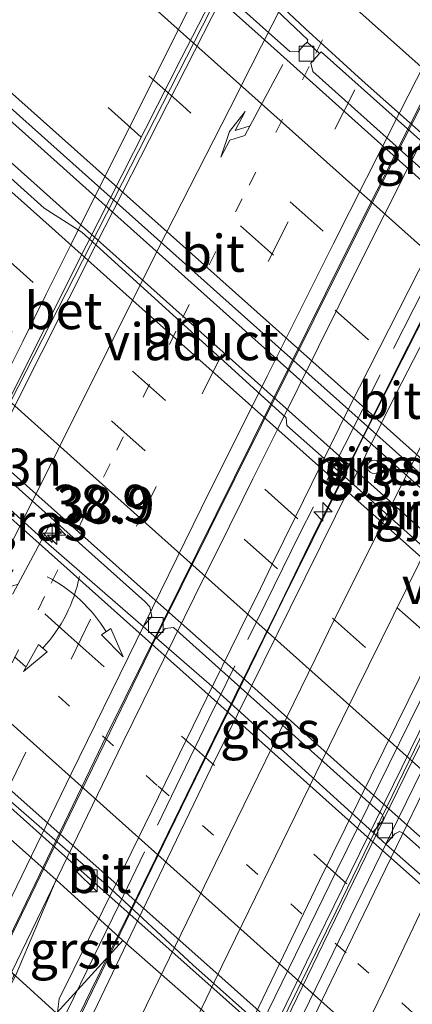
# Model space of a CAD drawing. Units: metres. Extents: x 110000 to 120009, y 481249 to 487501.
# Drawn here: x 110879 to 110905, y 485612 to 485679 of the extents above; entities that cross this region are included whole.
import ezdxf
from ezdxf.enums import TextEntityAlignment as Align

# ---------------------------------------------------------------- set-up
doc = ezdxf.new("R2010")
doc.units = ezdxf.units.M
for name, pattern in [('IE-TERREINAFSCHEIDING', [10, 8, -2]), ('VW-1-3_STREEP', [4, 1, -3]), ('VW-3-9_STREEP', [12, 3, -9])]:
    doc.linetypes.add(name, pattern=pattern)
doc.layers.get('0').update_dxf_attribs({"lineweight": 25})
for name, color, linetype, lineweight in [('B-ME-AM-KILOMETR-S-B1', 7, 'Continuous', 18), ('B-ME-AM-KILOMETR-S-B2', 7, 'Continuous', 18), ('B-ME-BV-GELEIDECONSTRUCTIE-BARRIER-L-B1', 213, 'BV-STEPBARRIER', 18), ('B-ME-BV-GELEIDECONSTRUCTIE-GELEIDERAIL-L-B1', 213, 'BV-GELEIDERAIL', 18), ('B-ME-BV-GELEIDECONSTRUCTIE-GELEIDERAIL-L-B2', 213, 'BV-GELEIDERAIL', 18), ('B-ME-IE-GRASLAND-GV-B6', 93, 'Continuous', 18), ('B-ME-IE-INRICHTINGSELEMENT-S-B1', 253, 'Continuous', 18), ('B-ME-IE-TERREINAFSCHEIDING-RASTERHEKWERK-L-B2', 8, 'IE-TERREINAFSCHEIDING', 18), ('B-ME-KW-PIJLER-GV-B6', 173, 'Continuous', 18), ('B-ME-KW-VIADUCT-GV-B7', 173, 'Continuous', 18), ('B-ME-OB-BEKLEDING-GV-B6', 253, 'Continuous', 18), ('B-ME-VH-VERH_SOORT-BETON-OVERIG-GV-B6', 8, 'IE-TERREINAFSCHEIDING-NATUURLIJK-HOUTWAL', 18), ('B-ME-VH-VERH_SOORT-BETON-OVERIG-GV-B7', 8, 'IE-TERREINAFSCHEIDING-NATUURLIJK-HOUTWAL', 18), ('B-ME-VH-VERH_SOORT-BITUMEN-GV-B6', 8, 'IE-TERREINAFSCHEIDING-NATUURLIJK-HOUTWAL', 18), ('B-ME-VH-VERH_SOORT-BITUMEN-GV-B7', 8, 'Continuous', 18), ('B-ME-VH-VERH_SOORT-GV-B6', 8, 'Continuous', 18), ('B-ME-VV-KOLK-S-B1', 8, 'Continuous', 18), ('B-ME-VW-MARKERING-13STREEP-045-L-B1', 255, 'VW-1-3_STREEP', 18), ('B-ME-VW-MARKERING-13STREEP-045-L-B2', 255, 'VW-1-3_STREEP', 18), ('B-ME-VW-MARKERING-39STREEP-015-L-B1', 255, 'VW-3-9_STREEP', 18), ('B-ME-VW-MARKERING-39STREEP-015-L-B2', 255, 'VW-3-9_STREEP', 18), ('B-ME-VW-MARKERING-PIJLRE750-S-B2', 7, 'Continuous', 18), ('B-ME-VW-MARKERING-PIJLVERDRIJF750-S-B1', 7, 'Continuous', 18), ('B-ME-VW-MARKERING-PIJLVERDRIJF750-S-B2', 7, 'Continuous', 18), ('B-ME-VW-MARKERING-STREEP-015-L-B1', 7, 'Continuous', 18), ('B-ME-VW-MARKERING-STREEP-015-L-B2', 7, 'Continuous', 18), ('B-ME-VW-MARKERING-VERDRIJFSTRP-GV-B6', 7, 'Continuous', 18)]:
    doc.layers.add(name, color=color, linetype=linetype, lineweight=lineweight)
doc.styles.add('NLCS-ISO', font='NLCS-ISO.TTF')
doc.linetypes.add('BV-GELEIDERAIL', pattern='A,10,-3,[108,NLCS.SHX,S=1,R=0,X=0,Y=0],-3', length=16)
doc.linetypes.add('BV-STEPBARRIER', pattern='A,1,-1,[16,NLCS.SHX,S=1,R=0,X=-1,Y=0],1', length=3)
doc.linetypes.add('IE-TERREINAFSCHEIDING-NATUURLIJK-HOUTWAL', pattern='A,7,-1.5,[67,NLCS.SHX,S=0.75,R=45,X=0,Y=0],-1.5,7,-1.5,[70,NLCS.SHX,S=0.75,R=0,X=0,Y=0],-1.5', length=20)

# ---------------------------------------------------------------- blocks, each defined once
blk = doc.blocks.new('hecto')
for p, q in [((0, 0.625), (-0.625, 0)), ((0, -0.625), (0, 0.625)), ((-0.625, 0), (0.625, 0)), ((0.625, 0), (0, -0.625))]:
    blk.add_line(p, q)
blk = doc.blocks.new('pijlvr')
for p, q in [((5.532, 0.366, 0.1), (5.368, -0.366, 0.1)), ((5.45, 0, 0.1), (5.45, 0, 0.1)), ((5.45, 0, 0.1), (5.45, 0, 0.1)), ((7.451, -0.447, 0.1), (5.532, 0.366, 0.1)), ((5.368, -0.366, 0.1), (7.451, -0.447, 0.1))]:
    blk.add_line(p, q)
blk.add_arc((2.725, -9.685, 0.1), 10.061, 74.28528, 105.71472)
blk = doc.blocks.new('pijlr')
for p, q in [((0, 0, 0.1), (5.45, 0, 0.1)), ((5.45, -0.75, 0.1), (4.7, 0, 0.1)), ((6.2, -0.75, 0.1), (5.45, 0, 0.1)), ((4, -0.75, 0.1), (5.45, -0.75, 0.1)), ((5.7, -1.05, 0.1), (4, -0.75, 0.1)), ((7.5, -0.75, 0.1), (5.7, -1.05, 0.1)), ((7.5, -0.75, 0.1), (6.2, -0.75, 0.1))]:
    blk.add_line(p, q)
blk = doc.blocks.new('kast')
blk.add_line((-0.75, -0.75), (0.75, 0.75))
blk.add_lwpolyline([(-0.75, 0.75), (0.75, 0.75), (0.75, -0.75), (-0.75, -0.75)], close=True)
blk = doc.blocks.new('kolk')
blk.add_lwpolyline([(-0.5, -0.5), (0.5, -0.5), (0.5, 0.5), (-0.5, 0.5)], close=True)

msp = doc.modelspace()

# ---------------------------------------------------------------- linework, layer by layer
at = {"layer": 'B-ME-BV-GELEIDECONSTRUCTIE-BARRIER-L-B1'}
msp.add_polyline3d([(110928.652, 485580.015, -2.832), (110918.09, 485589.454, -2.818), (110912.57, 485594.427, -2.764), (110905.891, 485600.398, -2.763), (110898.579, 485606.896, -2.738), (110891.509, 485613.182, -2.743), (110884.235, 485619.671, -2.697), (110875.794, 485627.2, -2.725), (110860.26, 485641.156, -2.661)], dxfattribs=at)
at = {"layer": 'B-ME-BV-GELEIDECONSTRUCTIE-GELEIDERAIL-L-B1'}
for points in [[(111371.0491, 485230.9228, -2.205), (111338.4015, 485260.142, -2.3193), (111302.9886, 485291.807, -2.4094), (111266.5421, 485324.3591, -2.5002), (111231.2839, 485355.9055, -2.5126), (111195.9292, 485387.5387, -2.5774), (111160.5447, 485419.1696, -2.5826), (111125.1799, 485450.7933, -2.5859), (111089.8429, 485482.3656, -2.5679), (111054.593, 485513.8303, -2.5585), (111019.3258, 485545.4316, -2.4861), (110989.7408, 485571.6358, -2.4532), (110953.9633, 485603.6027, -2.3732), (110945.2076, 485611.5212, -2.3788), (110914.3578, 485639.1657, -2.2805), (110879.1846, 485670.6687, -2.1655), (110842.6861, 485703.278, -2.0234), (110806.8736, 485735.293, -1.8532), (110773.0222, 485765.5956, -1.652), (110738.6742, 485796.291, -1.4176), (110703.8181, 485827.4572, -1.1151), (110667.3765, 485860.0335, -0.6996), (110630.9262, 485892.5849, -0.2588), (110595.594, 485924.1767, 0.1748)], [(110764.802, 485770.118, -1.642), (110779.718, 485756.813, -1.732), (110794.664, 485743.484, -1.814), (110809.555, 485730.149, -1.902), (110824.459, 485716.818, -1.971), (110839.369, 485703.49, -2.033), (110854.297, 485690.168, -2.087), (110863.227, 485682.168, -2.105), (110872.175, 485674.152, -2.113), (110881.712, 485665.61, -2.147), (110903.619, 485646.014, -3.221), (110918.519, 485632.688, -2.292), (110933.428, 485619.353, -2.311), (110948.341, 485606.025, -2.342), (110963.274, 485592.678, -2.37), (110978.202, 485579.352, -2.409), (110993.109, 485566.025, -2.434), (111008.029, 485552.682, -2.476), (111022.91, 485539.378, -2.506)]]:
    msp.add_polyline3d(points, dxfattribs=at)
at = {"layer": 'B-ME-BV-GELEIDECONSTRUCTIE-GELEIDERAIL-L-B2'}
for points in [[(110864.611, 485626.179, 4.248), (110875.124, 485647.411, 4.2), (110882.279, 485661.698, 4.204), (110889.51, 485675.977, 4.151), (110902.287, 485700.823, 4.126), (110902.348, 485700.879, 4.136)], [(110879.954, 485605.763, 5.227), (110883.394, 485612.869, 5.202), (110886.554, 485619.313, 5.188), (110889.844, 485626.073, 5.179), (110893.115, 485632.77, 5.182), (110896.171, 485638.939, 5.171), (110898.57, 485643.918, 5.171), (110900.725, 485648.182, 5.177), (110903.975, 485654.77, 5.151), (110907.617, 485661.941, 5.144), (110910.593, 485667.882, 5.133), (110914.233, 485675.007, 5.116), (110917.214, 485680.94, 5.113), (110923.703, 485693.719, 5.097)], [(110877.446, 485615.398, 4.651), (110881.569, 485623.951, 4.6), (110887.797, 485636.758, 4.6), (110898.498, 485658.322, 4.598), (110903.856, 485669.037, 4.557), (110909.294, 485679.747, 4.545), (110914.762, 485690.416, 4.535)], [(110891.308, 485600.39, 4.887), (110895.471, 485609.042, 4.874), (110899.985, 485618.276, 4.856), (110906.411, 485631.514, 4.855), (110907.194, 485633.103, 4.855), (110910.084, 485639.053, 4.87), (110914.851, 485648.503, 4.843), (110919.244, 485657.294, 4.827), (110923.513, 485665.615, 4.814), (110929.287, 485677.052, 4.777), (110931.222, 485680.866, 4.793)]]:
    msp.add_polyline3d(points, dxfattribs=at)
at = {"layer": 'B-ME-IE-GRASLAND-GV-B6'}
for points in [[(111022.518, 485538.66, -3.241), (111013.521, 485546.696, -3.227), (111004.62, 485554.641, -3.188), (110995.595, 485562.722, -3.18), (110986.74, 485570.651, -3.146), (110977.669, 485578.743, -3.135), (110968.824, 485586.658, -3.112), (110959.768, 485594.731, -3.112), (110950.899, 485602.654, -3.082), (110941.86, 485610.76, -3.073), (110933.033, 485618.655, -3.036), (110923.989, 485626.705, -3.031), (110915.117, 485634.676, -3.001), (110906.069, 485642.771, -2.985), (110900.156, 485648.044, -2.972), (110896.646, 485651.133, -2.96), (110896.622, 485651.665, -2.929), (110882.792, 485664.222, -2.92), (110880.236, 485665.85, -2.911), (110878.223, 485667.665, -2.891), (110868.743, 485676.187, -2.87), (110859.747, 485684.212, -2.831)], [(110894.248, 485680.88, -3.323), (110898.082, 485677.234, -3.359), (110898.022, 485677.086, -3.343), (110897.817, 485676.865, -3.399), (110897.42, 485676.417, -3.259), (110896.851, 485676.441, -3.259), (110888.655, 485683.777, -3.207)], [(110870.39, 485679.439, -2.841), (110877.749, 485672.848, -2.85), (110892.761, 485659.421, -2.876), (110900.222, 485652.763, -2.901), (110910.517, 485643.553, -2.935), (110917.776, 485637.079, -2.957), (110924.408, 485631.164, -2.996), (110931.168, 485625.103, -3.012), (110938.762, 485618.317, -3.041), (110946.023, 485611.814, -3.052), (110953.171, 485605.407, -3.064), (110961.114, 485598.305, -3.072), (110968.482, 485591.707, -3.084), (110975.434, 485585.526, -3.091), (110982.857, 485578.892, -3.109), (110991.011, 485571.622, -3.131), (110998.228, 485565.164, -3.144), (111006.575, 485557.682, -3.161), (111014.271, 485550.798, -3.161), (111021.578, 485544.255, -3.182)], [(110913.734, 485663.102, -3.264), (110913.097, 485662.4, -3.233), (110912.563, 485662.415, -3.245), (110911.454, 485663.413, -3.222), (110907.721, 485666.752, -3.193), (110898.405, 485675.087, -3.259), (110898.272, 485675.65, -3.258), (110898.874, 485676.319, -3.333), (110898.974, 485676.43, -3.301), (110904.195, 485671.766, -3.293), (110909.416, 485667.103, -3.277), (110911.73, 485665.036, -3.277), (110913.719, 485663.243, -3.265), (110913.734, 485663.102, -3.264)], [(110837.453, 485661.897, -3.495), (110845.816, 485654.388, -3.517), (110854.916, 485646.247, -3.537), (110862.641, 485639.348, -3.58), (110869.509, 485633.186, -3.596), (110875.684, 485627.664, -3.609), (110884.464, 485620.044, -3.613), (110890.305, 485614.625, -3.635), (110900.634, 485605.428, -3.637), (110915.114, 485592.486, -3.69), (110925.919, 485582.795, -3.734), (110928.864, 485580.154, -3.75), (110933.648, 485575.931, -3.784), (110933.742, 485576.04, -3.836), (110933.979, 485576.314, -3.827), (110934.015, 485576.357, -3.782), (110937.677, 485573.063, -3.785), (110941.63, 485569.548, -3.795), (110944.97, 485566.555, -3.812), (110949.286, 485562.669, -3.814), (110953.776, 485558.579, -3.819)], [(110872.0187, 485650.7897, -3.2207), (110872.704, 485651.552, -3.236), (110872.931, 485651.662, -3.238), (110873.252, 485651.568, -3.241), (110873.257, 485651.553, -3.242), (110880.317, 485645.238, -3.265), (110887.051, 485639.214, -3.268), (110887.391, 485638.864, -3.212), (110887.53, 485638.205, -3.333), (110886.9364, 485637.5327, -3.2559), (110880.562, 485643.08, -3.233), (110872.0187, 485650.7897, -3.2207)], [(110902.298, 485648.7036, -2.95), (110902.1984, 485648.604, -2.95), (110902.1345, 485648.4786, -2.95), (110902.1125, 485648.3395, -2.95), (110902.1345, 485648.2005, -2.95), (110902.1984, 485648.075, -2.95), (110902.298, 485647.9755, -2.95), (110902.4234, 485647.9115, -2.95), (110902.5625, 485647.8895, -2.95), (110902.7015, 485647.9115, -2.95), (110902.827, 485647.9755, -2.95), (110902.9265, 485648.075, -2.95), (110902.9904, 485648.2005, -2.95), (110903.0125, 485648.3395, -2.95), (110902.9904, 485648.4786, -2.95), (110902.9265, 485648.604, -2.95), (110902.827, 485648.7036, -2.95), (110902.7015, 485648.7675, -2.95), (110902.5625, 485648.7895, -2.95), (110902.4234, 485648.7675, -2.95), (110902.298, 485648.7036, -2.95)], [(110887.8425, 485636.7441, -3.2592), (110888.426, 485637.403, -3.331), (110888.991, 485637.471, -3.333), (110894.203, 485632.798, -3.316), (110903.052, 485624.865, -3.319), (110903.069, 485624.872, -3.315), (110903.196, 485624.598, -3.319), (110903.139, 485624.349, -3.31), (110902.4688, 485623.6033, -3.2865), (110891.406, 485633.643, -3.272), (110887.8425, 485636.7441, -3.2592)], [(110881.063, 485620.397, -3.446), (110866.431, 485633.409, -3.427), (110864.596, 485629.223, -0.484), (110863.662, 485626.964, 0.916), (110860.97, 485621.7, 3.114), (110860.135, 485621.71, 2.982), (110859.127, 485620.002, 3.145), (110857.931, 485618.066, 3.214), (110853.032, 485608.228, 3.179), (110846.613, 485597.184, 3.142), (110841.04, 485586.651, 3.197), (110835.17, 485575.687, 3.133), (110828.303, 485564.978, 2.967), (110820.999, 485555.833, 2.817), (110812.663, 485547.914, 2.712), (110804.425, 485541.595, 2.438), (110794.501, 485536.13, 2.323), (110783.096, 485532.258, 2.139), (110772.182, 485529.794, 1.88), (110760.19, 485528.66, 1.579), (110748.588, 485529.079, 1.272), (110735.908, 485531.617, 0.878)], [(110903.3543, 485622.811, -3.2883), (110903.97, 485623.507, -3.304), (110904.288, 485623.649, -3.299), (110904.539, 485623.551, -3.302), (110904.539, 485623.521, -3.317), (110911.995, 485616.888, -3.341), (110918.736, 485610.888, -3.349), (110918.881, 485610.608, -3.33), (110918.812, 485610.358, -3.341), (110918.2622, 485609.735, -3.3222), (110914.895, 485612.612, -3.319), (110903.3543, 485622.811, -3.2883)], [(110967.001, 485509.028, -4.461), (110972.383, 485515.887, -4.356), (110975.447, 485517.395, -4.218), (110980.45, 485521.886, -4.122), (110968.44, 485537.088, -4.001), (110955.854, 485546.918, -4.084), (110945.779, 485556.682, -3.867), (110934.371, 485563.611, -3.712), (110932.196, 485569.836, -3.573), (110928.291, 485577.392, -3.562), (110923.667, 485582.398, -3.491), (110922.152, 485583.678, -3.492), (110907.909, 485596.489, -3.511), (110890.396, 485612.032, -3.469), (110885.563, 485616.282, -3.456), (110881.063, 485620.397, -3.446)], [(110831.79, 485512.144, 3.706), (110836.783, 485523.011, 3.821), (110841.872, 485534.05, 3.868), (110846.462, 485544.949, 3.785), (110851.337, 485555.93, 3.81), (110856.546, 485566.709, 3.799), (110861.457, 485577.746, 3.806), (110866.105, 485588.769, 3.821), (110871.484, 485599.592, 3.846), (110875.556, 485608.57, 3.911), (110876.298, 485610.049, 2.929), (110878.299, 485613.89, 0.902), (110881.071, 485611.365, 1.072), (110878.662, 485606.261, 4.441)]]:
    msp.add_polyline3d(points, dxfattribs=at)
at = {"layer": 'B-ME-IE-TERREINAFSCHEIDING-RASTERHEKWERK-L-B2'}
msp.add_polyline3d([(110920.194, 485688.81, 4.686), (110918.984, 485686.327, 4.699), (110911.998, 485672.408, 4.712), (110897.546, 485643.836, 4.811), (110891.38, 485631.285, 4.811), (110885.286, 485618.664, 4.811), (110881.814, 485611.551, 4.811), (110881.553, 485611.07, 4.816)], dxfattribs=at)
at = {"layer": 'B-ME-KW-PIJLER-GV-B6'}
msp.add_polyline3d([(110902.5625, 485648.7895, -2.95), (110902.7015, 485648.7675, -2.95), (110902.827, 485648.7036, -2.95), (110902.9265, 485648.604, -2.95), (110902.9904, 485648.4786, -2.95), (110903.0125, 485648.3395, -2.95), (110902.9904, 485648.2005, -2.95), (110902.9265, 485648.075, -2.95), (110902.827, 485647.9755, -2.95), (110902.7015, 485647.9115, -2.95), (110902.5625, 485647.8895, -2.95), (110902.4234, 485647.9115, -2.95), (110902.298, 485647.9755, -2.95), (110902.1984, 485648.075, -2.95), (110902.1345, 485648.2005, -2.95), (110902.1125, 485648.3395, -2.95), (110902.1345, 485648.4786, -2.95), (110902.1984, 485648.604, -2.95), (110902.298, 485648.7036, -2.95), (110902.4234, 485648.7675, -2.95), (110902.5625, 485648.7895, -2.95)], dxfattribs=at)
at = {"layer": 'B-ME-KW-VIADUCT-GV-B7'}
for points in [[(110863.82, 485626.832, 3.725), (110877.1159, 485653.4752, 3.6996), (110878.7886, 485656.8271, 3.6964), (110880.3854, 485660.0269, 3.6934), (110882.0457, 485663.3539, 3.6902), (110902.583, 485704.508, 3.651)], [(110914.669, 485687.846, 4.045), (110908.301, 485675.416, 4.059), (110901.581, 485662.051, 4.083), (110896.0274, 485650.8714, 4.109), (110894.3674, 485647.5297, 4.1168), (110893.686, 485646.158, 4.12), (110892.7833, 485644.329, 4.1206), (110891.1162, 485640.9514, 4.1216), (110885.552, 485629.678, 4.125), (110878.044, 485614.172, 4.137), (110878.183, 485613.923, 4.146), (110875.56, 485608.64, 4.138), (110874.355, 485609.226, 3.978), (110876.405, 485613.477, 3.998), (110863.938, 485624.599, 3.583), (110862.198, 485620.909, 3.598), (110860.835, 485621.571, 4.513), (110863.537, 485626.988, 4.51), (110863.82, 485626.832, 3.725)], [(110881.125, 485611.25, 4.444), (110881.259, 485612.328, 4.441), (110885.199, 485620.313, 4.433), (110888.443, 485626.966, 4.426), (110891.715, 485633.673, 4.429), (110894.0107, 485638.362, 4.421), (110894.868, 485640.113, 4.418), (110895.6705, 485641.7467, 4.4171), (110897.2465, 485644.9552, 4.4152), (110898.8957, 485648.3126, 4.4133), (110900.899, 485652.391, 4.411), (110906.917, 485664.245, 4.392), (110910.231, 485670.818, 4.378), (110912.952, 485676.198, 4.374), (110917.03, 485684.224, 4.355)]]:
    msp.add_polyline3d(points, dxfattribs=at)
at = {"layer": 'B-ME-OB-BEKLEDING-GV-B6'}
for points in [[(110863.662, 485626.964, 0.916), (110864.596, 485629.223, -0.484), (110866.431, 485633.409, -3.427), (110881.063, 485620.397, -3.446), (110878.299, 485613.89, 0.902), (110863.662, 485626.964, 0.916)], [(110885.563, 485616.282, -3.456), (110890.396, 485612.032, -3.469), (110907.909, 485596.489, -3.511), (110922.152, 485583.678, -3.492), (110918.208, 485578.374, 0.922), (110906.105, 485589.121, 0.997), (110902.868, 485592.037, 0.993), (110891.995, 485601.683, 1.017), (110881.071, 485611.365, 1.072), (110885.563, 485616.282, -3.456)]]:
    msp.add_polyline3d(points, dxfattribs=at)
at = {"layer": 'B-ME-VH-VERH_SOORT-BETON-OVERIG-GV-B6'}
for points in [[(111024.673, 485561.443, -3.561), (111015.665, 485569.482, -3.534), (111006.081, 485578.032, -3.528), (110997.2, 485585.989, -3.516), (110988.376, 485593.893, -3.496), (110979.602, 485601.696, -3.479), (110970.786, 485609.541, -3.47), (110962.088, 485617.348, -3.461), (110953.259, 485625.275, -3.453), (110944.469, 485633.14, -3.424), (110934.012, 485642.531, -3.374), (110925.571, 485650.035, -3.331), (110915.479, 485659.089, -3.291), (110909.801, 485664.096, -3.287), (110902.355, 485670.771, -3.263), (110894.91, 485677.445, -3.257), (110887.464, 485684.12, -3.249), (110880.51, 485690.356, -3.233), (110871.279, 485698.619, -3.193), (110863.955, 485705.144, -3.169), (110855.049, 485713.115, -3.121), (110846.068, 485721.118, -3.075), (110837.149, 485729.09, -3.043)], [(110834.873, 485686.582, -3.156), (110843.487, 485678.879, -3.177), (110851.936, 485671.284, -3.226), (110860.253, 485663.876, -3.244), (110869.065, 485656.002, -3.282), (110878.013, 485648.007, -3.319), (110886.961, 485640.013, -3.355), (110893.602, 485634.123, -3.374), (110902.293, 485626.313, -3.379), (110912.567, 485617.128, -3.363), (110920.882, 485609.712, -3.369), (110929.247, 485602.234, -3.397), (110937.713, 485594.644, -3.417), (110946.144, 485587.115, -3.433), (110955.067, 485579.157, -3.463), (110963.73, 485571.369, -3.496), (110972.483, 485563.583, -3.537), (110981.491, 485555.548, -3.554), (110989.847, 485548.035, -3.558), (110998.646, 485540.197, -3.577), (111006.948, 485532.781, -3.58), (111015.761, 485524.868, -3.621), (111024.502, 485517.042, -3.63)], [(110888.655, 485683.777, -3.207), (110896.851, 485676.441, -3.259), (110897.42, 485676.417, -3.259), (110897.817, 485676.865, -3.399), (110898.022, 485677.086, -3.343), (110898.874, 485676.319, -3.333), (110898.272, 485675.65, -3.258), (110898.405, 485675.087, -3.259), (110907.721, 485666.752, -3.193), (110911.454, 485663.413, -3.222), (110912.563, 485662.415, -3.245), (110913.097, 485662.4, -3.233), (110913.734, 485663.102, -3.264), (110914.635, 485662.317, -3.251)], [(110918.736, 485610.888, -3.349), (110911.995, 485616.888, -3.341), (110904.539, 485623.521, -3.317), (110904.539, 485623.551, -3.302), (110904.288, 485623.649, -3.299), (110903.97, 485623.507, -3.304), (110903.3543, 485622.811, -3.2883), (110902.879, 485623.231, -3.287), (110902.4688, 485623.6033, -3.2865), (110903.139, 485624.349, -3.31), (110903.196, 485624.598, -3.319), (110903.069, 485624.872, -3.315), (110903.052, 485624.865, -3.319), (110894.203, 485632.798, -3.316), (110888.991, 485637.471, -3.333), (110888.426, 485637.403, -3.331), (110887.8425, 485636.7441, -3.2592), (110886.9364, 485637.5327, -3.2559), (110887.53, 485638.205, -3.333), (110887.391, 485638.864, -3.212), (110887.051, 485639.214, -3.268), (110880.317, 485645.238, -3.265), (110873.257, 485651.553, -3.242)]]:
    msp.add_polyline3d(points, dxfattribs=at)
at = {"layer": 'B-ME-VH-VERH_SOORT-BETON-OVERIG-GV-B7'}
for points in [[(110904.848, 485704.512, 3.422), (110903.311, 485701.538, 3.455), (110893.437, 485682.421, 3.468), (110883.733, 485663.368, 3.5), (110878.243, 485652.415, 3.5), (110866.931, 485629.558, 3.562), (110864.625, 485625.029, 3.56), (110864.361, 485624.287, 3.518), (110864.027, 485624.578, 3.511), (110864.256, 485625.183, 3.54), (110866.574, 485629.738, 3.542), (110877.934, 485652.691, 3.5), (110904.525, 485704.803, 3.389), (110904.848, 485704.512, 3.422)], [(110931.428, 485680.72, 4.025), (110924.79, 485667.689, 4.058), (110918.424, 485655.156, 4.078), (110912.942, 485644.247, 4.082), (110906.702, 485631.607, 4.089), (110903.645, 485625.372, 4.105), (110899.108, 485616.055, 4.11), (110894.868, 485607.296, 4.116), (110891.45, 485600.093, 4.154), (110891.047, 485600.469, 4.152), (110898.692, 485616.264, 4.136), (110905.595, 485630.327, 4.134), (110908.458, 485636.217, 4.111), (110909.754, 485638.772, 4.116), (110915.853, 485651.018, 4.074), (110921.781, 485662.754, 4.047), (110927.032, 485673.04, 4.046), (110931.094, 485681.042, 4.043), (110931.428, 485680.72, 4.025)]]:
    msp.add_polyline3d(points, dxfattribs=at)
at = {"layer": 'B-ME-VH-VERH_SOORT-BITUMEN-GV-B6'}
for points in [[(110914.635, 485662.317, -3.251), (110913.734, 485663.102, -3.264), (110913.719, 485663.243, -3.265), (110911.73, 485665.036, -3.277), (110909.416, 485667.103, -3.277), (110904.195, 485671.766, -3.293), (110898.974, 485676.43, -3.301), (110898.874, 485676.319, -3.333), (110898.022, 485677.086, -3.343), (110898.082, 485677.234, -3.359), (110894.248, 485680.88, -3.323), (110889.854, 485684.975, -3.218), (110888.981, 485686.098, -3.334), (110886.076, 485689.108, -3.35), (110883.219, 485692.073, -3.361), (110877.937, 485697.62, -3.387), (110872.134, 485703.711, -3.38), (110866.737, 485709.389, -3.389), (110861.15, 485715.178, -3.379), (110854.508, 485722.115, -3.377), (110847.351, 485729.509, -3.335), (110840.729, 485736.519, -3.292), (110833.715, 485743.999, -3.244)], [(110837.149, 485729.09, -3.043), (110846.068, 485721.118, -3.075), (110855.049, 485713.115, -3.121), (110863.955, 485705.144, -3.169), (110871.279, 485698.619, -3.193), (110880.51, 485690.356, -3.233), (110887.464, 485684.12, -3.249), (110894.91, 485677.445, -3.257), (110902.355, 485670.771, -3.263), (110909.801, 485664.096, -3.287), (110915.479, 485659.089, -3.291), (110925.571, 485650.035, -3.331), (110934.012, 485642.531, -3.374), (110944.469, 485633.14, -3.424), (110953.259, 485625.275, -3.453), (110962.088, 485617.348, -3.461), (110970.786, 485609.541, -3.47), (110979.602, 485601.696, -3.479), (110988.376, 485593.893, -3.496), (110997.2, 485585.989, -3.516), (111006.081, 485578.032, -3.528), (111015.665, 485569.482, -3.534), (111024.673, 485561.443, -3.561)], [(111024.502, 485517.042, -3.63), (111015.761, 485524.868, -3.621), (111006.948, 485532.781, -3.58), (110998.646, 485540.197, -3.577), (110989.847, 485548.035, -3.558), (110981.491, 485555.548, -3.554), (110972.483, 485563.583, -3.537), (110963.73, 485571.369, -3.496), (110955.067, 485579.157, -3.463), (110946.144, 485587.115, -3.433), (110937.713, 485594.644, -3.417), (110929.247, 485602.234, -3.397), (110920.882, 485609.712, -3.369), (110912.567, 485617.128, -3.363), (110902.293, 485626.313, -3.379), (110893.602, 485634.123, -3.374), (110886.961, 485640.013, -3.355), (110878.013, 485648.007, -3.319), (110869.065, 485656.002, -3.282), (110860.253, 485663.876, -3.244), (110851.936, 485671.284, -3.226), (110843.487, 485678.879, -3.177), (110834.873, 485686.582, -3.156)], [(110859.747, 485684.212, -2.831), (110868.743, 485676.187, -2.87), (110878.223, 485667.665, -2.891), (110880.236, 485665.85, -2.911), (110882.792, 485664.222, -2.92), (110896.622, 485651.665, -2.929), (110896.646, 485651.133, -2.96), (110900.156, 485648.044, -2.972), (110906.069, 485642.771, -2.985), (110915.117, 485634.676, -3.001), (110923.989, 485626.705, -3.031), (110933.033, 485618.655, -3.036), (110941.86, 485610.76, -3.073), (110950.899, 485602.654, -3.082), (110959.768, 485594.731, -3.112), (110968.824, 485586.658, -3.112), (110977.669, 485578.743, -3.135), (110986.74, 485570.651, -3.146), (110995.595, 485562.722, -3.18), (111004.62, 485554.641, -3.188), (111013.521, 485546.696, -3.227), (111022.518, 485538.66, -3.241)], [(111021.578, 485544.255, -3.182), (111014.271, 485550.798, -3.161), (111006.575, 485557.682, -3.161), (110998.228, 485565.164, -3.144), (110991.011, 485571.622, -3.131), (110982.857, 485578.892, -3.109), (110975.434, 485585.526, -3.091), (110968.482, 485591.707, -3.084), (110961.114, 485598.305, -3.072), (110953.171, 485605.407, -3.064), (110946.023, 485611.814, -3.052), (110938.762, 485618.317, -3.041), (110931.168, 485625.103, -3.012), (110924.408, 485631.164, -2.996), (110917.776, 485637.079, -2.957), (110910.517, 485643.553, -2.935), (110900.222, 485652.763, -2.901), (110892.761, 485659.421, -2.876), (110877.749, 485672.848, -2.85), (110870.39, 485679.439, -2.841)], [(110840.748, 485678.748, -3.114), (110848.033, 485672.246, -3.136), (110855.465, 485665.579, -3.175), (110856.3604, 485664.7756, -3.1801), (110857.662, 485663.608, -3.187), (110870.169, 485652.459, -3.218), (110871.142, 485651.5809, -3.2194), (110872.0187, 485650.7897, -3.2207), (110880.562, 485643.08, -3.233), (110886.9364, 485637.5327, -3.2559), (110887.8425, 485636.7441, -3.2592), (110891.406, 485633.643, -3.272), (110902.4688, 485623.6033, -3.2865), (110902.879, 485623.231, -3.287), (110903.3543, 485622.811, -3.2883), (110914.895, 485612.612, -3.319), (110918.2622, 485609.735, -3.3222)], [(110953.776, 485558.579, -3.819), (110949.286, 485562.669, -3.814), (110944.97, 485566.555, -3.812), (110941.63, 485569.548, -3.795), (110937.677, 485573.063, -3.785), (110934.015, 485576.357, -3.782), (110930.208, 485579.756, -3.765), (110927.779, 485581.938, -3.753), (110926.02, 485583.514, -3.743), (110922.786, 485586.411, -3.731), (110913.582, 485594.598, -3.69), (110901.935, 485605.115, -3.651), (110892.486, 485613.545, -3.639), (110884.745, 485620.43, -3.617), (110878.484, 485626.009, -3.625), (110867.128, 485636.173, -3.596), (110861.843, 485640.874, -3.579), (110853.032, 485648.743, -3.548), (110846.589, 485654.528, -3.537), (110840.073, 485660.318, -3.505), (110832.734, 485666.838, -3.488)], [(110832.734, 485666.838, -3.488), (110840.073, 485660.318, -3.505), (110846.589, 485654.528, -3.537), (110853.032, 485648.743, -3.548), (110861.843, 485640.874, -3.579), (110867.128, 485636.173, -3.596), (110878.484, 485626.009, -3.625), (110884.745, 485620.43, -3.617), (110892.486, 485613.545, -3.639), (110901.935, 485605.115, -3.651)], [(110900.634, 485605.428, -3.637), (110890.305, 485614.625, -3.635), (110884.464, 485620.044, -3.613), (110875.684, 485627.664, -3.609), (110869.509, 485633.186, -3.596), (110862.641, 485639.348, -3.58), (110854.916, 485646.247, -3.537), (110845.816, 485654.388, -3.517), (110837.453, 485661.897, -3.495)]]:
    msp.add_polyline3d(points, dxfattribs=at)
at = {"layer": 'B-ME-VH-VERH_SOORT-BITUMEN-GV-B7'}
for points in [[(110916.556, 485694.045, 3.839), (110913.614, 485688.397, 3.855), (110907.24, 485675.955, 3.869), (110900.517, 485662.583, 3.893), (110884.483, 485630.2, 3.935), (110876.439, 485613.497, 3.946), (110864.361, 485624.287, 3.518), (110864.625, 485625.029, 3.56), (110866.931, 485629.558, 3.562), (110878.243, 485652.415, 3.5), (110883.733, 485663.368, 3.5), (110893.437, 485682.421, 3.468), (110903.311, 485701.538, 3.455), (110904.848, 485704.512, 3.422), (110916.556, 485694.045, 3.839)], [(110922.294, 485688.937, 4.366), (110919.41, 485683.165, 4.367), (110915.852, 485676.1, 4.388), (110910.346, 485665.528, 4.408), (110904.048, 485653.295, 4.423), (110896.873, 485638.785, 4.435), (110891.539, 485627.956, 4.441), (110886.84, 485618.227, 4.468), (110882.112, 485608.307, 4.467), (110881.53, 485608.771, 4.452), (110886.727, 485619.543, 4.433), (110889.971, 485626.196, 4.426), (110893.243, 485632.903, 4.429), (110896.396, 485639.342, 4.418), (110902.446, 485651.617, 4.411), (110908.46, 485663.464, 4.392), (110911.775, 485670.039, 4.378), (110914.495, 485675.415, 4.374), (110918.574, 485683.444, 4.355), (110921.676, 485689.5, 4.316), (110922.294, 485688.937, 4.366)], [(110930.441, 485681.619, 4.101), (110925.758, 485672.518, 4.126), (110919.834, 485660.834, 4.137), (110913.707, 485648.687, 4.145), (110908.016, 485637.296, 4.179), (110905.681, 485632.497, 4.157), (110900.048, 485621.049, 4.173), (110894.931, 485610.557, 4.19), (110890.42, 485601.049, 4.215), (110889.854, 485601.549, 4.226), (110887.159, 485603.912, 4.308), (110884.448, 485606.33, 4.398), (110882.112, 485608.307, 4.467), (110886.84, 485618.227, 4.468), (110891.539, 485627.956, 4.441), (110896.873, 485638.785, 4.435), (110904.048, 485653.295, 4.423), (110910.346, 485665.528, 4.408), (110915.852, 485676.1, 4.388), (110919.41, 485683.165, 4.367)], [(110931.094, 485681.042, 4.043), (110927.032, 485673.04, 4.046), (110921.781, 485662.754, 4.047), (110915.853, 485651.018, 4.074), (110909.754, 485638.772, 4.116), (110908.458, 485636.217, 4.111), (110905.595, 485630.327, 4.134), (110898.692, 485616.264, 4.136), (110891.047, 485600.469, 4.152), (110890.42, 485601.049, 4.215), (110894.931, 485610.557, 4.19), (110900.048, 485621.049, 4.173), (110905.681, 485632.497, 4.157), (110908.016, 485637.296, 4.179), (110913.707, 485648.687, 4.145), (110919.834, 485660.834, 4.137), (110925.758, 485672.518, 4.126), (110930.441, 485681.619, 4.101), (110931.094, 485681.042, 4.043)], [(110932.067, 485680.152, 4.058), (110927.519, 485671.254, 4.06), (110923.517, 485663.385, 4.082), (110918.253, 485652.93, 4.098), (110913.199, 485642.831, 4.113), (110909.071, 485634.571, 4.111), (110907.448, 485631.195, 4.111), (110904.18, 485624.521, 4.122), (110897.397, 485610.553, 4.138), (110892.085, 485599.553, 4.152), (110891.45, 485600.093, 4.154), (110894.868, 485607.296, 4.116), (110899.108, 485616.055, 4.11), (110903.645, 485625.372, 4.105), (110906.702, 485631.607, 4.089), (110912.942, 485644.247, 4.082), (110918.424, 485655.156, 4.078), (110924.79, 485667.689, 4.058), (110931.428, 485680.72, 4.025), (110932.067, 485680.152, 4.058)], [(110940.321, 485672.736, 3.8), (110934.653, 485661.877, 3.827), (110929.57, 485651.85, 3.838), (110925.856, 485644.449, 3.848), (110920.681, 485634.101, 3.859), (110916.155, 485624.9, 3.866), (110910.853, 485614.051, 3.88), (110905.728, 485603.466, 3.883), (110900.387, 485592.155, 3.888), (110898.007, 485594.276, 3.958), (110895.334, 485596.667, 4.043), (110892.685, 485599.047, 4.133), (110892.085, 485599.553, 4.152), (110897.397, 485610.553, 4.138), (110904.18, 485624.521, 4.122), (110907.448, 485631.195, 4.111), (110909.071, 485634.571, 4.111), (110913.199, 485642.831, 4.113), (110918.253, 485652.93, 4.098), (110923.517, 485663.385, 4.082), (110927.519, 485671.254, 4.06), (110932.067, 485680.152, 4.058)]]:
    msp.add_polyline3d(points, dxfattribs=at)
at = {"layer": 'B-ME-VH-VERH_SOORT-GV-B6'}
msp.add_polyline3d([(110885.563, 485616.282, -3.456), (110881.071, 485611.365, 1.072), (110878.299, 485613.89, 0.902), (110881.063, 485620.397, -3.446), (110885.563, 485616.282, -3.456)], dxfattribs=at)
at = {"layer": 'B-ME-VW-MARKERING-13STREEP-045-L-B1'}
msp.add_polyline3d([(110980.827, 485543.765, -3.688), (110978.043, 485546.27, -3.684), (110969.484, 485553.925, -3.669), (110961.168, 485561.348, -3.656), (110953.188, 485568.481, -3.645), (110944.223, 485576.484, -3.613), (110935.28, 485584.463, -3.586), (110929.011, 485590.054, -3.56), (110920.88, 485597.369, -3.546), (110911.138, 485606.054, -3.514), (110900.67, 485615.439, -3.447), (110887.895, 485626.78, -3.456), (110869.526, 485643.339, -3.401), (110860.201, 485651.597, -3.381), (110851.247, 485659.577, -3.345), (110842.27, 485667.603, -3.307), (110839.301, 485670.271, -3.297)], dxfattribs=at)
at = {"layer": 'B-ME-VW-MARKERING-13STREEP-045-L-B2'}
msp.add_polyline3d([(110910.4854, 485699.4721, 3.565), (110907.285, 485693.276, 3.587), (110902.708, 485684.36, 3.592), (110898.161, 485675.429, 3.614), (110893.643, 485666.483, 3.652), (110889.155, 485657.522, 3.699), (110884.696, 485648.546, 3.68), (110880.267, 485639.555, 3.699), (110875.869, 485630.55, 3.708), (110871.499, 485621.53, 3.722), (110870.2832, 485618.9963, 3.7304)], dxfattribs=at)
at = {"layer": 'B-ME-VW-MARKERING-39STREEP-015-L-B1'}
for points in [[(111382.3603, 485232.267, -3.0394), (111345.8222, 485264.9161, -3.1654), (111312.7238, 485294.511, -3.2749), (111276.7942, 485326.6405, -3.3382), (111243.6939, 485356.2331, -3.3979), (111209.6995, 485386.6262, -3.4442), (111176.4552, 485416.358, -3.4678), (111139.9129, 485449.0025, -3.4579), (111106.8107, 485478.593, -3.47), (111070.4295, 485511.1175, -3.4777), (111034.4967, 485543.2434, -3.3782), (110998.4061, 485575.4929, -3.3289), (110962.3318, 485607.7606, -3.2606), (110925.9591, 485640.2947, -3.1624), (110889.566, 485672.8059, -3.066), (110856.6085, 485702.2583, -2.9666), (110820.5316, 485734.5231, -2.7994), (110787.4292, 485764.1135, -2.6101), (110754.3229, 485793.6994, -2.3972), (110721.0796, 485823.4323, -2.1169), (110687.6903, 485853.3018, -1.7794), (110654.4425, 485883.0296, -1.3701), (110621.3364, 485912.6159, -0.9563), (110588.2386, 485942.2114, -0.5375)], [(110590.3738, 485935.631, -0.499), (110626.3028, 485903.5008, -0.9507), (110661.3424, 485872.1763, -1.384), (110696.3817, 485840.8515, -1.8118), (110729.4807, 485811.2573, -2.1188), (110763.9246, 485780.4667, -2.3829), (110800.4527, 485747.8064, -2.6059), (110833.5529, 485718.2135, -2.7801), (110866.6557, 485688.6237, -2.925), (110899.9366, 485658.9328, -3.0018), (110933.03, 485629.3324, -3.1109), (110968.6368, 485597.4422, -3.1656), (111005.0026, 485564.9377, -3.2494), (111041.0857, 485532.6798, -3.2994), (111076.2846, 485501.2334, -3.3815), (111109.2346, 485471.7727, -3.3831), (111145.6112, 485439.243, -3.3647), (111179.3146, 485409.1245, -3.3704), (111212.5595, 485379.3935, -3.3384), (111246.1096, 485349.4037, -3.2862), (111281.9018, 485317.4206, -3.2317), (111315.1463, 485287.6891, -3.1708), (111350.1848, 485256.3633, -3.056), (111385.5224, 485224.772, -2.9396)], [(110755.3634, 485771.7961, -2.3702), (110791.0817, 485739.8622, -2.5889), (110819.4826, 485714.4703, -2.754), (110854.8976, 485682.8178, -2.8891), (110877.2658, 485662.8129, -2.9665), (110913.0857, 485630.7945, -3.0718), (110926.2686, 485619.0097, -3.0967), (110939.911, 485606.8138, -3.1305), (110970.5684, 485579.387, -3.1908), (111004.3176, 485549.2267, -3.2561), (111033.8296, 485522.8483, -3.3125), (111069.6586, 485490.8101, -3.3875), (111090.2319, 485472.4343, -3.3984), (111101.3049, 485462.5438, -3.404), (111128.0119, 485438.6628, -3.4002), (111163.7011, 485406.7547, -3.3923), (111193.7515, 485379.8941, -3.3878), (111224.2916, 485352.6135, -3.379), (111255.5213, 485324.664, -3.3062), (111289.2095, 485294.5227, -3.2057), (111324.3592, 485263.0564, -3.1131), (111343.3337, 485246.0429, -3.0524), (111348.358, 485241.513, -3.088), (111384.857, 485208.867, -2.994)], [(110751.9818, 485770.174, -2.4688), (110787.2026, 485738.6863, -2.6847), (110818.2361, 485710.9498, -2.8581), (110850.3542, 485682.246, -2.9806), (110875.8462, 485659.456, -3.0665), (110884.83, 485651.4294, -3.099), (110899.7423, 485638.105, -3.143), (110923.6301, 485616.7562, -3.1891), (110937.7647, 485604.0972, -3.2191), (110973.4614, 485572.1834, -3.2951), (111003.1544, 485545.6353, -3.354), (111029.5797, 485522.0154, -3.3979)], [(110835.413, 485678.468, -3.191), (110844.367, 485670.442, -3.223), (110853.321, 485662.451, -3.256), (110862.309, 485654.459, -3.29), (110871.344, 485646.387, -3.326), (110882.066, 485636.791, -3.31), (110889.531, 485630.12, -3.369), (110908.98, 485612.738, -3.401), (110927.307, 485596.369, -3.468), (110933.964, 485590.384, -3.483), (110942.906, 485582.393, -3.515), (110951.93, 485574.355, -3.528), (110960.872, 485566.364, -3.558), (110969.884, 485558.303, -3.565), (110978.803, 485550.323, -3.59), (110987.792, 485542.297, -3.602), (110996.769, 485534.283, -3.626), (111005.726, 485526.382, -3.64), (111009.037, 485523.307, -3.674)]]:
    msp.add_polyline3d(points, dxfattribs=at)
at = {"layer": 'B-ME-VW-MARKERING-39STREEP-015-L-B2'}
msp.add_polyline3d([(110913.1651, 485697.0764, 3.6614), (110910.374, 485691.684, 3.692), (110905.802, 485682.778, 3.699), (110901.26, 485673.857, 3.716), (110896.747, 485664.921, 3.741), (110892.264, 485655.971, 3.773), (110887.811, 485647.005, 3.765), (110883.387, 485638.025, 3.78), (110878.993, 485629.03, 3.808), (110874.629, 485620.02, 3.804), (110872.9794, 485616.5877, 3.8148)], dxfattribs=at)
at = {"layer": 'B-ME-VW-MARKERING-STREEP-015-L-B1'}
for points in [[(110726.5001, 485788.1204, -2.4224), (110762.2482, 485756.1635, -2.6609), (110796.209, 485725.8082, -2.8727), (110826.8135, 485698.4504, -3.0031), (110856.8543, 485671.5872, -3.1197), (110874.7108, 485655.6266, -3.1655), (110882.9093, 485648.293, -3.1972), (110910.8653, 485623.2994, -3.2759), (110926.8523, 485608.9985, -3.2989), (110942.4171, 485595.0931, -3.3372), (110976.1172, 485564.9712, -3.4235), (111006.71, 485537.6155, -3.4613), (111029.7103, 485517.056, -3.5013)], [(110756.3733, 485775.7119, -2.2767), (110792.7245, 485743.2298, -2.5086), (110818.3254, 485720.3279, -2.6583), (110854.0706, 485688.3677, -2.798), (110880.5715, 485664.6718, -2.8968), (110886.8712, 485659.0402, -2.9298), (110906.7969, 485641.268, -2.9622), (110929.6465, 485620.8397, -3.0256), (110945.1485, 485606.9716, -3.0735), (110978.3859, 485577.2321, -3.1332), (111004.5985, 485553.8138, -3.1789), (111039.0014, 485523.0526, -3.252)], [(110771.3889, 485768.9714, -2.3773), (110804.3391, 485739.5109, -2.5672), (110837.5868, 485709.783, -2.7369), (110870.5458, 485680.3324, -2.8703), (110903.4334, 485650.9445, -2.9449), (110936.4646, 485621.4319, -3.0482), (110972.9712, 485588.7952, -3.1108), (111005.9623, 485559.294, -3.1814), (111039.2132, 485529.5697, -3.234), (111072.1839, 485500.0944, -3.3197), (111105.2743, 485470.5283, -3.3073), (111141.8044, 485437.8917, -3.3007), (111178.0386, 485405.4812, -3.3017), (111214.4683, 485372.9141, -3.2634), (111247.5786, 485343.315, -3.2139), (111280.6256, 485313.777, -3.173), (111316.8523, 485281.3797, -3.1253), (111349.9534, 485251.7879, -3.0099), (111383.0531, 485222.1945, -2.9179)], [(110789.8409, 485766.8413, -2.7121), (110823.394, 485736.8551, -2.908), (110856.9436, 485706.8648, -3.0661), (110890.4977, 485676.88, -3.1726), (110924.051, 485646.8943, -3.2561), (110957.5907, 485616.893, -3.3644), (110991.1447, 485586.908, -3.4117), (111024.6882, 485556.9112, -3.4716), (111058.2389, 485526.9225, -3.5425), (111091.7826, 485496.9259, -3.5668), (111125.3341, 485466.9379, -3.5714), (111158.8866, 485436.9511, -3.5734), (111192.4271, 485406.9507, -3.5709), (111225.9725, 485376.9559, -3.5223), (111259.5218, 485346.9654, -3.474), (111293.0634, 485316.9664, -3.4146), (111326.6127, 485286.976, -3.3362), (111360.163, 485256.9868, -3.233), (111393.7122, 485226.9962, -3.092)], [(110836.665, 485681.773, -3.109), (110848.194, 485671.474, -3.15), (110855.629, 485664.805, -3.182), (110864.467, 485656.906, -3.21), (110872.887, 485649.391, -3.238), (110889.426, 485634.638, -3.294), (110891.108, 485633.136, -3.282), (110902.314, 485623.102, -3.294), (110915.418, 485611.447, -3.321), (110932.108, 485596.467, -3.408), (110944.437, 485585.449, -3.426), (110952.811, 485577.933, -3.465), (110960.408, 485571.16, -3.468), (110968.388, 485564.05, -3.474), (110978.235, 485555.235, -3.5), (110988.755, 485545.852, -3.514), (110995.018, 485540.25, -3.528), (111002.127, 485533.918, -3.559), (111003.476, 485532.737, -3.561), (111011.693, 485525.327, -3.598)], [(110953.931, 485563.07, -3.748), (110950.01, 485566.55, -3.748), (110945.615, 485570.505, -3.728), (110941.219, 485574.402, -3.709), (110935.849, 485579.192, -3.685), (110930.85, 485583.645, -3.674), (110927.463, 485586.696, -3.657), (110924.326, 485589.503, -3.65), (110910.071, 485602.261, -3.6), (110897.68, 485613.342, -3.576), (110885.541, 485624.217, -3.536), (110868.317, 485639.625, -3.503), (110858.667, 485648.219, -3.467), (110849.11, 485656.744, -3.442), (110840.818, 485664.155, -3.414), (110833.893, 485670.326, -3.386)]]:
    msp.add_polyline3d(points, dxfattribs=at)
at = {"layer": 'B-ME-VW-MARKERING-STREEP-015-L-B2'}
for points in [[(110907.7845, 485701.8867, 3.5154), (110907.034, 485700.429, 3.531), (110903.725, 485693.998, 3.513), (110897.099, 485681.123, 3.529), (110894.225, 485675.413, 3.485), (110892.8, 485672.584, 3.492), (110887.931, 485663.054, 3.597), (110877.805, 485642.712, 3.578), (110867.3548, 485621.6124, 3.6361)], [(110915.7692, 485694.7484, 3.7513), (110913.388, 485690.149, 3.785), (110908.826, 485681.253, 3.79), (110904.294, 485672.342, 3.806), (110899.79, 485663.416, 3.833), (110895.316, 485654.475, 3.866), (110890.872, 485645.52, 3.87), (110886.457, 485636.549, 3.872), (110882.072, 485627.564, 3.879), (110877.717, 485618.565, 3.888), (110875.6304, 485614.2194, 3.9017)], [(110884.448, 485606.33, 4.398), (110891.825, 485621.526, 4.39), (110898.573, 485635.315, 4.367), (110899.482, 485637.185, 4.359), (110906.512, 485651.326, 4.349), (110913.094, 485664.543, 4.348), (110919.769, 485677.564, 4.312), (110924.557, 485686.896, 4.284)], [(110887.159, 485603.912, 4.308), (110892.281, 485614.59, 4.3), (110901.315, 485633.134, 4.285), (110907.311, 485645.256, 4.276), (110912.326, 485655.326, 4.261), (110918.305, 485667.095, 4.253), (110923.688, 485677.65, 4.225), (110927.212, 485684.529, 4.212)], [(110929.871, 485682.152, 4.136), (110922.431, 485667.621, 4.2), (110916.381, 485655.68, 4.178), (110909.427, 485641.746, 4.215), (110904.104, 485630.947, 4.234), (110898.874, 485620.352, 4.22), (110889.854, 485601.549, 4.226)], [(110892.685, 485599.047, 4.133), (110899.65, 485613.522, 4.125), (110907.002, 485628.678, 4.104), (110915.674, 485646.121, 4.088), (110924.115, 485662.933, 4.069), (110932.653, 485679.612, 4.036)], [(110895.334, 485596.667, 4.043), (110898.76, 485603.737, 4.045), (110903.167, 485612.863, 4.043), (110909.674, 485626.568, 4.022), (110910.284, 485627.758, 4.022), (110911.114, 485629.38, 4.018), (110914.498, 485635.989, 4.016), (110919.124, 485645.317, 4), (110924.258, 485655.598, 3.992), (110929.736, 485666.4, 3.973), (110935.312, 485677.253, 3.949)]]:
    msp.add_polyline3d(points, dxfattribs=at)
at = {"layer": 'B-ME-VW-MARKERING-VERDRIJFSTRP-GV-B6'}
for points in [[(110891.276, 485688.344, -3.361), (110909.457, 485672.091, -3.364), (110912.878, 485668.987, -3.353), (110923.21, 485658.958, -3.365), (110932.195, 485650.031, -3.359)], [(110932.195, 485650.031, -3.359), (110943.579, 485638.727, -3.355), (110950.794, 485631.476, -3.365), (110956.459, 485625.86, -3.373), (110959.887, 485622.501, -3.384), (110956.29, 485625.7, -3.373), (110950.47, 485630.931, -3.35), (110942.742, 485637.825, -3.321), (110930.748, 485648.552, -3.306), (110921.381, 485656.927, -3.287), (110911.033, 485666.195, -3.276), (110907.883, 485669.005, -3.287), (110906.547, 485670.222, -3.289), (110901.753, 485674.494, -3.308), (110897.888, 485677.993, -3.319), (110894.303, 485681.376, -3.326)]]:
    msp.add_polyline3d(points, dxfattribs=at)

# ---------------------------------------------------------------- block references
at = {"layer": 'B-ME-AM-KILOMETR-S-B1', "rotation": 90}
for p in [(110880.788, 485643.842, -3.242), (110881.091, 485643.712, -3.239)]:
    msp.add_blockref('hecto', p, dxfattribs=at)
at = {"layer": 'B-ME-AM-KILOMETR-S-B2', "rotation": 90}
msp.add_blockref('hecto', (110899.101, 485645.294, 4.647), dxfattribs=at)
at = {"layer": 'B-ME-IE-INRICHTINGSELEMENT-S-B1', "rotation": 90}
msp.add_blockref('kast', (110883.073, 485620.324, -3.683), dxfattribs=at)
at = {"layer": 'B-ME-VV-KOLK-S-B1', "rotation": 90}
for p in [(110897.984, 485676.299, -3.349), (110887.789, 485637.637, -3.356), (110903.316, 485623.732, -3.408)]:
    msp.add_blockref('kolk', p, dxfattribs=at)
at = {"layer": 'B-ME-VW-MARKERING-PIJLRE750-S-B2', "rotation": 242}
for p in [(110896.38, 485675.571, 3.5), (110880.687, 485644.544, 3.6)]:
    msp.add_blockref('pijlr', p, dxfattribs=at)
at = {"layer": 'B-ME-VW-MARKERING-PIJLVERDRIJF750-S-B1', "rotation": 317.0000000000001}
msp.add_blockref('pijlvr', (110880.448, 485640.895, -3.277), dxfattribs=at)
at = {"layer": 'B-ME-VW-MARKERING-PIJLVERDRIJF750-S-B2', "rotation": 243}
msp.add_blockref('pijlvr', (110882.626, 485640.924, 3.75), dxfattribs=at)

# ---------------------------------------------------------------- texts
at = {"layer": 'B-ME-AM-KILOMETR-S-B1', "ltscale": 0.2, "style": 'NLCS-ISO'}
for p in [(110880.788, 485643.842, -3.242), (110881.091, 485643.712, -3.239)]:
    msp.add_text('38.9', height=2.5, dxfattribs=at).set_placement(p, align=Align.BOTTOM_LEFT)
at = {"layer": 'B-ME-AM-KILOMETR-S-B2', "ltscale": 0.2, "style": 'NLCS-ISO'}
for s, p in [('8.3n', (110874.654, 485646.282, 0.18)), ('8.3', (110899.101, 485645.294, 4.647))]:
    msp.add_text(s, height=2.5, dxfattribs=at).set_placement(p, align=Align.BOTTOM_LEFT)
at = {"layer": 'B-ME-IE-GRASLAND-GV-B6', "ltscale": 0.2, "style": 'NLCS-ISO'}
for p in [(110906.003, 485669.415), (110902.5625, 485648.3395), (110905.919, 485645.349), (110879.7743, 485644.5973), (110895.5192, 485630.5372)]:
    msp.add_text('gras', height=2.5, dxfattribs=at).set_placement(p, align=Align.MIDDLE_CENTER)
at = {"layer": 'B-ME-KW-PIJLER-GV-B6', "ltscale": 0.2, "style": 'NLCS-ISO'}
for p in [(110902.5625, 485648.3609), (110905.9403, 485645.3491)]:
    msp.add_text('pijler', height=2.5, dxfattribs=at).set_placement(p, align=Align.MIDDLE_CENTER)
at = {"layer": 'B-ME-KW-VIADUCT-GV-B7', "ltscale": 0.2, "style": 'NLCS-ISO'}
for p in [(110890.2022, 485656.804), (110910.3551, 485640.3087)]:
    msp.add_text('viaduct', height=2.5, dxfattribs=at).set_placement(p, align=Align.MIDDLE_CENTER)
at = {"layer": 'B-ME-VH-VERH_SOORT-BETON-OVERIG-GV-B7', "ltscale": 0.2, "style": 'NLCS-ISO'}
msp.add_text('bet', height=2.5, dxfattribs=at).set_placement((110881.5466, 485658.9024), align=Align.MIDDLE_CENTER)
at = {"layer": 'B-ME-VH-VERH_SOORT-BITUMEN-GV-B6', "ltscale": 0.2, "style": 'NLCS-ISO'}
msp.add_text('bit', height=2.5, dxfattribs=at).set_placement((110883.9834, 485620.7399), align=Align.MIDDLE_CENTER)
at = {"layer": 'B-ME-VH-VERH_SOORT-BITUMEN-GV-B7', "ltscale": 0.2, "style": 'NLCS-ISO'}
for p in [(110891.6596, 485662.79), (110903.662, 485652.832)]:
    msp.add_text('bit', height=2.5, dxfattribs=at).set_placement(p, align=Align.MIDDLE_CENTER)
at = {"layer": 'B-ME-VH-VERH_SOORT-GV-B6', "ltscale": 0.2, "style": 'NLCS-ISO'}
msp.add_text('grst', height=2.5, dxfattribs=at).set_placement((110882.3118, 485615.6432), align=Align.MIDDLE_CENTER)
at = {"layer": 'B-ME-VW-MARKERING-13STREEP-045-L-B2', "ltscale": 0.2, "style": 'NLCS-ISO'}
msp.add_text('bm', height=2.5, dxfattribs=at).set_placement((110889.4592, 485657.7927), align=Align.MIDDLE_CENTER)

doc.saveas('drawing.dxf')
